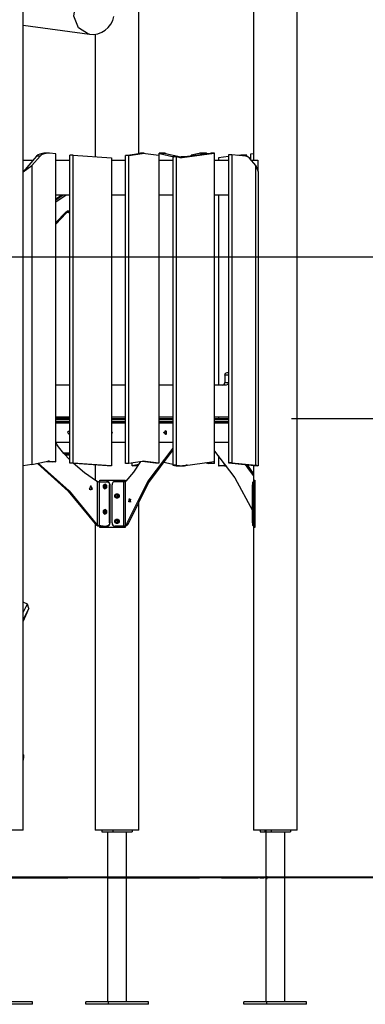
# Model space of a CAD drawing. Units: inches. Extents: x 354 to 487, y 211 to 384.
# Drawn here: x 439 to 450, y 337 to 368 of the extents above; entities that cross this region are included whole.
import ezdxf

# ---------------------------------------------------------------- set-up
doc = ezdxf.new("R2010")
doc.units = ezdxf.units.IN
doc.header["$MEASUREMENT"] = 0
doc.layers.add('Ebene 1', color=7, linetype='Continuous')

# ---------------------------------------------------------------- blocks, each defined once
blk = doc.blocks.new('block 2')
at = {"layer": 'Ebene 1', "color": 179, "lineweight": 25, "true_color": 0x1a171b}
for points in [[(438.739, 342.006), (438.739, 373.606)], [(442.399, 363.374), (442.399, 373.606)], [(446.02, 373.606), (446.02, 363.156)], [(447.4, 342.006), (447.4, 373.606)], [(438.739, 342.006), (438.739, 371.856)], [(442.399, 363.374), (442.399, 371.856)], [(446.02, 371.856), (446.02, 363.156)], [(447.4, 342.006), (447.4, 371.856)], [(440.807, 367.143), (440.492, 367.337), (440.34, 367.709), (440.406, 368.122), (440.666, 368.425), (441.024, 368.505)], [(438.739, 367.418), (440.842, 367.137)], [(440.842, 367.137), (440.824, 367.14), (440.807, 367.143)], [(441.02, 367.137), (441.02, 363.271)], [(441.02, 367.136), (441.02, 363.271)], [(439.169, 363.29), (438.739, 362.794)], [(438.739, 363.156), (439.053, 363.156)], [(439.279, 363.29), (439.017, 362.988)], [(439.268, 363.351), (439.215, 363.329), (439.169, 363.29)], [(439.279, 363.29), (439.169, 363.29)], [(439.356, 363.37), (439.268, 363.351)], [(439.378, 363.351), (439.268, 363.351)], [(439.378, 363.351), (439.324, 363.329), (439.279, 363.29)], [(439.436, 363.378), (439.396, 363.376), (439.356, 363.37)], [(439.466, 363.37), (439.356, 363.37)], [(439.466, 363.37), (439.378, 363.351)], [(439.546, 363.378), (439.436, 363.378)], [(439.574, 363.377), (439.52, 363.377), (439.466, 363.37)], [(439.779, 363.362), (439.574, 363.377)], [(439.779, 353.637), (439.779, 363.362)], [(439.78, 363.156), (440.215, 363.156)], [(440.325, 363.322), (440.215, 363.322)], [(440.215, 353.597), (440.215, 363.322)], [(440.325, 363.322), (441.538, 363.232)], [(440.325, 353.597), (440.325, 363.322)], [(441.538, 363.232), (441.538, 353.508)], [(441.538, 363.156), (441.973, 363.156)], [(441.973, 363.31), (442.398, 363.374)], [(441.973, 353.585), (441.973, 363.31)], [(442.083, 363.31), (441.973, 363.31)], [(442.083, 363.31), (442.508, 363.374)], [(442.083, 353.585), (442.083, 363.31)], [(442.398, 363.374), (442.425, 363.376), (442.453, 363.377)], [(442.508, 363.374), (442.398, 363.374)], [(442.564, 363.377), (442.453, 363.377)], [(442.508, 363.374), (442.56, 363.377), (442.611, 363.375)], [(442.611, 363.375), (443.036, 363.32)], [(443.036, 363.32), (443.036, 353.595)], [(443.036, 363.156), (443.471, 363.156)], [(443.041, 363.377), (443.046, 363.376), (443.052, 363.375)], [(443.231, 363.377), (443.041, 363.377)], [(443.041, 363.156), (443.041, 363.377)], [(443.242, 363.375), (443.052, 363.375)], [(443.052, 363.375), (443.502, 363.267)], [(443.231, 363.377), (443.237, 363.376), (443.242, 363.375)], [(443.242, 363.375), (443.723, 363.26)], [(443.471, 363.267), (443.471, 353.526)], [(443.581, 363.267), (443.471, 363.267)], [(443.708, 363.238), (443.581, 363.267)], [(443.581, 363.267), (443.581, 353.526)], [(443.682, 363.244), (443.741, 363.267)], [(444.665, 363.375), (443.696, 363.241)], [(443.767, 363.235), (443.737, 363.234), (443.708, 363.238)], [(443.767, 363.235), (443.721, 363.235)], [(443.884, 363.267), (443.741, 363.267)], [(443.741, 363.267), (443.741, 363.247)], [(444.775, 363.375), (443.767, 363.235)], [(444.301, 363.375), (444.056, 363.32)], [(444.056, 363.32), (444.056, 363.29)], [(444.36, 363.374), (444.331, 363.377), (444.301, 363.375)], [(444.519, 363.377), (444.328, 363.377)], [(444.551, 363.374), (444.36, 363.374)], [(444.463, 363.347), (444.36, 363.374)], [(444.551, 363.374), (444.535, 363.376), (444.519, 363.377)], [(444.587, 363.364), (444.551, 363.374)], [(444.684, 363.377), (444.674, 363.376), (444.665, 363.375)], [(444.775, 363.375), (444.665, 363.375)], [(444.794, 363.377), (444.684, 363.377)], [(444.794, 363.377), (444.784, 363.376), (444.775, 363.375)], [(444.794, 353.652), (444.794, 363.377)], [(444.796, 363.31), (444.794, 363.311)], [(444.796, 363.31), (444.794, 363.31)], [(444.794, 363.156), (445.229, 363.156)], [(444.796, 363.156), (444.796, 363.31)], [(445.229, 363.272), (444.921, 363.232)], [(444.921, 363.232), (444.921, 363.156)], [(445.229, 363.328), (445.229, 353.603)], [(445.34, 363.328), (445.229, 363.328)], [(445.783, 363.283), (445.34, 363.328)], [(445.34, 363.328), (445.34, 353.603)], [(445.621, 363.322), (445.524, 363.309)], [(445.811, 363.322), (445.621, 363.322)], [(445.621, 363.299), (445.621, 363.322)], [(445.901, 363.22), (445.847, 363.263), (445.783, 363.283)], [(445.811, 363.278), (445.811, 363.322)], [(446.101, 362.988), (445.901, 363.22)], [(445.936, 363.362), (446.02, 363.373)], [(445.936, 363.179), (445.936, 363.362)], [(445.956, 363.156), (446.165, 363.156)], [(446.165, 363.156), (446.165, 362.815)], [(438.744, 362.788), (439.017, 362.988)], [(439.017, 362.988), (439.017, 353.547)], [(446.101, 362.988), (446.174, 362.788)], [(446.101, 353.526), (446.101, 362.988)], [(438.744, 362.788), (438.739, 362.788)], [(438.744, 353.51), (438.744, 362.788)], [(446.174, 362.788), (446.174, 353.508)], [(439.963, 362.056), (439.779, 361.928)], [(439.967, 362.056), (439.779, 361.925)], [(439.779, 361.907), (439.992, 362.056)], [(440.101, 362.056), (439.779, 361.831)], [(440.215, 362.056), (439.78, 362.056)], [(441.973, 362.056), (441.538, 362.056)], [(443.471, 362.056), (443.036, 362.056)], [(443.041, 356.056), (443.041, 362.056)], [(445.229, 362.056), (444.794, 362.056)], [(444.796, 356.056), (444.796, 362.056)], [(444.921, 362.056), (444.921, 356.056)], [(439.779, 361.189), (440.093, 361.523)], [(439.779, 361.143), (440.104, 361.488)], [(440.093, 361.523), (440.15, 361.56), (440.215, 361.566)], [(440.104, 361.488), (440.105, 361.502), (440.093, 361.523)], [(440.104, 361.488), (440.114, 361.497), (440.124, 361.505), (440.14, 361.513), (440.157, 361.517), (440.163, 361.517), (440.168, 361.516)], [(440.16, 361.515), (440.17, 361.513), (440.186, 361.505), (440.201, 361.493), (440.216, 361.476)], [(440.161, 361.516), (440.19, 361.505), (440.215, 361.484)], [(440.215, 361.505), (440.193, 361.514), (440.169, 361.518)], [(379.809, 360.104), (478.936, 360.104)], [(445.119, 356.376), (445.14, 356.433), (445.188, 356.456)], [(445.119, 356.376), (445.119, 356.136)], [(445.229, 356.376), (445.119, 356.376)], [(445.188, 356.456), (445.229, 356.456)], [(445.229, 356.376), (445.229, 356.136)], [(446.182, 356.456), (446.174, 356.456)], [(446.182, 355.056), (446.182, 356.456)], [(440.215, 356.056), (439.779, 356.056)], [(441.973, 356.056), (441.538, 356.056)], [(443.471, 356.056), (443.036, 356.056)], [(445.16, 356.056), (444.794, 356.056)], [(445.05, 356.056), (445.099, 356.08), (445.119, 356.136)], [(445.119, 356.136), (445.229, 356.136)], [(445.229, 356.136), (445.209, 356.08), (445.16, 356.056)], [(439.78, 355.056), (440.215, 355.056)], [(441.538, 355.056), (441.973, 355.056)], [(443.036, 355.056), (443.471, 355.056)], [(443.041, 355.006), (443.041, 355.056)], [(444.794, 355.056), (445.229, 355.056)], [(444.796, 355.006), (444.796, 355.056)], [(444.921, 355.056), (444.921, 355.006)], [(446.174, 355.056), (446.182, 355.056)], [(440.215, 355.036), (439.779, 355.036)], [(439.779, 355.016), (440.215, 355.016)], [(440.215, 354.956), (439.779, 354.956)], [(439.779, 354.906), (440.215, 354.906)], [(440.215, 354.856), (439.779, 354.856)], [(439.78, 355.006), (440.215, 355.006)], [(441.538, 355.006), (441.973, 355.006)], [(441.973, 354.956), (441.538, 354.956)], [(441.538, 354.906), (441.973, 354.906)], [(441.973, 354.856), (441.538, 354.856)], [(443.035, 355.006), (443.471, 355.006)], [(443.471, 354.856), (443.035, 354.856)], [(443.471, 354.956), (443.036, 354.956)], [(443.036, 354.906), (443.471, 354.906)], [(444.794, 355.006), (445.229, 355.006)], [(445.229, 354.956), (444.794, 354.956)], [(444.794, 354.906), (445.229, 354.906)], [(445.229, 354.856), (444.794, 354.856)], [(447.229, 355.006), (471.315, 355.006)], [(440.215, 354.62), (440.148, 354.556), (440.215, 354.492)], [(440.192, 354.619), (440.204, 354.615), (440.215, 354.606)], [(440.215, 354.506), (440.204, 354.498), (440.192, 354.493)], [(441.538, 354.608), (441.56, 354.556), (441.538, 354.504)], [(443.179, 354.556), (443.264, 354.612), (443.264, 354.5), (443.179, 354.556), (443.179, 354.556)], [(443.223, 354.619), (443.267, 354.556), (443.223, 354.493)], [(439.779, 354.256), (440.215, 354.256)], [(439.856, 354.108), (439.813, 354.173), (439.779, 354.246)], [(440.215, 353.698), (440.03, 353.897), (439.856, 354.108)], [(441.538, 354.256), (441.973, 354.256)], [(443.035, 354.256), (443.471, 354.256)], [(444.794, 354.256), (445.229, 354.256)], [(440.006, 353.924), (440.215, 353.924)], [(440.215, 353.876), (440.049, 353.876)], [(440.067, 353.856), (440.215, 353.856)], [(443.471, 354.066), (442.681, 353.022), (442.012, 351.68)], [(443.471, 354.011), (442.71, 352.985), (442.064, 351.68)], [(444.794, 353.971), (445.429, 353.13), (445.987, 352.094)], [(444.796, 353.585), (444.796, 353.969)], [(444.921, 353.826), (444.921, 353.508)], [(438.739, 353.51), (438.744, 353.51)], [(439.017, 353.547), (438.744, 353.51)], [(439.017, 353.547), (439.466, 353.645)], [(439.195, 353.586), (440.168, 352.713), (441.016, 351.68)], [(439.218, 353.591), (440.195, 352.716), (441.046, 351.68)], [(439.466, 353.645), (439.52, 353.652), (439.574, 353.652)], [(439.496, 353.65), (439.67, 353.637)], [(439.574, 353.652), (439.518, 353.652)], [(439.574, 353.652), (439.779, 353.637)], [(439.779, 353.637), (439.67, 353.637)], [(441.403, 353.509), (440.215, 353.597)], [(440.325, 353.597), (440.215, 353.597)], [(441.513, 353.509), (440.325, 353.597)], [(441.059, 353.029), (440.681, 353.287), (440.327, 353.589)], [(441.02, 353.538), (441.02, 353.054)], [(441.02, 353.537), (441.02, 353.054)], [(441.427, 353.508), (441.415, 353.509), (441.403, 353.509)], [(441.513, 353.509), (441.403, 353.509)], [(441.538, 353.508), (441.427, 353.508)], [(441.538, 353.508), (441.525, 353.509), (441.513, 353.509)], [(442.083, 353.585), (441.973, 353.585)], [(442.004, 353.029), (442.24, 353.31), (442.458, 353.641)], [(442.508, 353.649), (442.083, 353.585)], [(442.186, 353.508), (442.186, 353.6)], [(442.4, 353.546), (442.186, 353.508)], [(442.203, 353.508), (442.186, 353.508)], [(442.203, 353.508), (442.383, 353.52)], [(442.611, 353.65), (442.56, 353.652), (442.508, 353.649)], [(442.926, 353.595), (442.509, 353.649)], [(442.611, 353.65), (442.516, 353.65)], [(443.036, 353.595), (442.611, 353.65)], [(443.036, 353.595), (442.926, 353.595)], [(443.471, 353.549), (443.147, 353.627)], [(443.471, 353.526), (443.578, 353.512)], [(443.581, 353.526), (443.471, 353.526)], [(443.578, 353.512), (443.601, 353.51), (443.625, 353.51)], [(443.688, 353.512), (443.578, 353.512)], [(443.581, 353.526), (443.688, 353.512)], [(443.625, 353.51), (443.735, 353.51)], [(443.688, 353.512), (443.737, 353.51), (443.787, 353.513)], [(443.735, 353.51), (443.843, 353.51)], [(443.87, 353.512), (443.783, 353.512)], [(443.787, 353.513), (444.775, 353.65)], [(443.87, 353.512), (443.856, 353.51), (443.843, 353.51)], [(443.931, 353.526), (443.87, 353.512)], [(443.931, 353.526), (443.88, 353.526)], [(443.931, 353.533), (443.931, 353.526)], [(444.501, 353.612), (444.606, 353.585)], [(444.606, 353.585), (444.606, 353.626)], [(444.796, 353.585), (444.606, 353.585)], [(444.775, 353.65), (444.784, 353.651), (444.794, 353.652)], [(444.921, 353.508), (444.928, 353.509), (444.935, 353.509)], [(445.111, 353.508), (444.921, 353.508)], [(444.935, 353.509), (445.15, 353.537)], [(445.125, 353.509), (444.935, 353.509)], [(445.111, 353.508), (445.118, 353.509), (445.125, 353.509)], [(445.125, 353.509), (445.166, 353.515)], [(445.34, 353.603), (445.229, 353.603)], [(445.229, 353.603), (446.165, 353.508)], [(445.34, 353.603), (446.101, 353.526)], [(446.02, 353.203), (445.895, 353.368), (445.775, 353.548)], [(446.02, 353.27), (445.924, 353.401), (445.831, 353.542)], [(446.02, 353.523), (446.02, 342.006)], [(446.02, 353.523), (446.02, 353.056)], [(446.174, 353.508), (446.101, 353.526)], [(446.174, 353.508), (446.165, 353.508)], [(440.879, 352.876), (440.826, 352.771), (440.932, 352.771), (440.879, 352.876), (440.879, 352.876)], [(440.864, 352.874), (440.91, 352.806), (440.864, 352.738)], [(441.059, 353.029), (441.078, 353.019), (441.098, 353.012)], [(441.098, 353.012), (441.113, 353.009), (441.129, 353.007), (441.145, 353.006), (441.159, 353.006)], [(441.098, 351.631), (441.098, 353.012)], [(441.159, 353.006), (441.159, 353.006)], [(441.159, 353.006), (441.263, 353.006), (441.381, 353.006)], [(441.159, 351.612), (441.159, 353.006)], [(441.166, 353.056), (441.531, 353.056), (441.967, 353.056)], [(441.166, 353.006), (441.166, 353.056)], [(441.323, 352.786), (441.347, 352.789), (441.368, 352.802), (441.384, 352.822), (441.391, 352.849), (441.389, 352.876), (441.378, 352.9), (441.359, 352.918), (441.336, 352.926), (441.313, 352.923), (441.292, 352.911), (441.277, 352.89), (441.271, 352.864), (441.273, 352.837), (441.283, 352.812), (441.301, 352.795), (441.323, 352.786), (441.323, 352.786)], [(441.301, 352.849), (441.303, 352.876), (441.313, 352.9), (441.345, 352.924)], [(441.364, 352.816), (441.359, 352.817), (441.353, 352.818), (441.348, 352.821), (441.343, 352.825), (441.339, 352.829), (441.335, 352.835), (441.333, 352.841), (441.331, 352.847), (441.331, 352.854), (441.331, 352.861), (441.332, 352.867), (441.334, 352.874), (441.337, 352.88), (441.34, 352.884), (441.345, 352.889), (441.35, 352.892), (441.355, 352.895), (441.361, 352.896), (441.367, 352.896), (441.373, 352.895), (441.383, 352.89)], [(441.365, 352.828), (441.381, 352.856), (441.365, 352.884)], [(441.381, 353.006), (441.417, 352.998), (441.447, 352.977), (441.467, 352.945), (441.475, 352.906)], [(441.4, 353.006), (441.381, 353.006)], [(441.493, 352.906), (441.486, 352.945), (441.466, 352.977), (441.435, 352.998), (441.4, 353.006)], [(441.475, 352.906), (441.493, 352.906)], [(441.475, 351.706), (441.475, 352.906)], [(441.493, 351.706), (441.493, 352.906)], [(441.651, 353.006), (441.612, 352.998), (441.58, 352.977), (441.559, 352.945), (441.552, 352.906)], [(441.552, 351.706), (441.552, 352.906)], [(441.924, 353.006), (441.789, 353.006), (441.651, 353.006)], [(441.982, 353.012), (441.971, 353.009), (441.958, 353.007), (441.941, 353.006), (441.924, 353.006)], [(441.924, 353.006), (441.924, 353.006), (441.924, 353.006)], [(441.924, 351.612), (441.924, 353.006)], [(441.967, 353.056), (441.967, 353.008)], [(442.004, 353.029), (441.993, 353.019), (441.982, 353.012)], [(441.982, 351.631), (441.982, 353.012)], [(446.024, 353.006), (446.008, 352.998), (445.996, 352.977), (445.989, 352.945), (445.987, 352.906)], [(445.987, 351.706), (445.987, 352.906)], [(445.987, 352.906), (446.02, 352.906)], [(446.02, 353.056), (446.032, 353.056), (446.069, 353.056)], [(446.069, 353.056), (446.069, 351.556)], [(441.345, 352.788), (441.322, 352.802), (441.308, 352.822), (441.301, 352.849)], [(441.383, 352.822), (441.372, 352.817), (441.368, 352.816), (441.364, 352.816)], [(441.709, 352.626), (441.716, 352.626), (441.723, 352.625), (441.727, 352.624), (441.73, 352.623), (441.732, 352.623), (441.733, 352.622), (441.735, 352.621), (441.736, 352.621), (441.743, 352.618), (441.748, 352.614), (441.75, 352.614), (441.752, 352.612), (441.752, 352.611), (441.754, 352.61), (441.757, 352.608), (441.759, 352.606), (441.764, 352.601), (441.768, 352.595), (441.769, 352.593), (441.77, 352.592), (441.77, 352.591), (441.771, 352.589), (441.773, 352.586), (441.774, 352.583), (441.775, 352.58), (441.776, 352.576), (441.777, 352.575), (441.777, 352.573), (441.778, 352.572), (441.778, 352.57), (441.779, 352.563), (441.78, 352.556), (441.78, 352.553), (441.779, 352.549), (441.779, 352.548), (441.779, 352.546), (441.778, 352.544), (441.778, 352.543), (441.776, 352.536), (441.774, 352.529), (441.774, 352.528), (441.773, 352.526), (441.772, 352.525), (441.771, 352.523), (441.77, 352.52), (441.768, 352.517), (441.764, 352.512), (441.759, 352.507), (441.754, 352.502), (441.748, 352.498), (441.746, 352.496), (441.743, 352.494), (441.741, 352.494), (441.739, 352.493), (441.738, 352.492), (441.736, 352.491), (441.73, 352.489), (441.723, 352.488), (441.722, 352.487), (441.72, 352.487), (441.718, 352.486), (441.716, 352.486), (441.713, 352.486), (441.709, 352.486), (441.703, 352.486), (441.696, 352.488), (441.694, 352.488), (441.692, 352.488), (441.691, 352.489), (441.689, 352.489), (441.686, 352.49), (441.683, 352.491), (441.68, 352.493), (441.676, 352.494), (441.675, 352.495), (441.674, 352.496), (441.672, 352.497), (441.671, 352.498), (441.665, 352.502), (441.66, 352.507), (441.658, 352.509), (441.655, 352.512), (441.654, 352.513), (441.653, 352.514), (441.652, 352.516), (441.651, 352.517), (441.648, 352.523), (441.645, 352.529), (441.644, 352.531), (441.644, 352.532), (441.643, 352.534), (441.643, 352.536), (441.642, 352.539), (441.641, 352.542), (441.64, 352.549), (441.64, 352.556), (441.64, 352.558), (441.64, 352.56), (441.64, 352.561), (441.64, 352.563), (441.64, 352.566), (441.641, 352.57), (441.642, 352.573), (441.642, 352.576), (441.643, 352.578), (441.644, 352.58), (441.644, 352.581), (441.645, 352.583), (441.647, 352.589), (441.651, 352.595), (441.652, 352.596), (441.653, 352.598), (441.654, 352.599), (441.655, 352.601), (441.657, 352.603), (441.66, 352.605), (441.665, 352.61), (441.671, 352.614), (441.672, 352.615), (441.673, 352.616), (441.675, 352.617), (441.676, 352.618), (441.679, 352.619), (441.683, 352.621), (441.686, 352.622), (441.689, 352.623), (441.691, 352.623), (441.692, 352.624), (441.694, 352.624), (441.696, 352.625), (441.703, 352.626), (441.709, 352.626), (441.709, 352.626)], [(441.709, 352.516), (441.705, 352.516), (441.702, 352.517), (441.7, 352.517), (441.698, 352.518), (441.696, 352.519), (441.694, 352.519), (441.691, 352.521), (441.687, 352.523), (441.686, 352.524), (441.686, 352.524), (441.685, 352.525), (441.684, 352.525), (441.683, 352.526), (441.681, 352.528), (441.678, 352.531), (441.676, 352.534), (441.676, 352.535), (441.675, 352.536), (441.675, 352.536), (441.674, 352.537), (441.673, 352.539), (441.673, 352.541), (441.672, 352.543), (441.671, 352.544), (441.671, 352.545), (441.671, 352.546), (441.671, 352.547), (441.67, 352.548), (441.67, 352.552), (441.67, 352.556), (441.67, 352.558), (441.67, 352.56), (441.67, 352.561), (441.67, 352.562), (441.67, 352.563), (441.67, 352.564), (441.671, 352.568), (441.673, 352.572), (441.673, 352.572), (441.673, 352.573), (441.674, 352.574), (441.674, 352.575), (441.675, 352.577), (441.676, 352.578), (441.678, 352.581), (441.681, 352.584), (441.683, 352.586), (441.684, 352.587), (441.686, 352.588), (441.687, 352.59), (441.689, 352.59), (441.691, 352.591), (441.692, 352.592), (441.694, 352.593), (441.698, 352.594), (441.702, 352.595), (441.703, 352.596), (441.704, 352.596), (441.704, 352.596), (441.705, 352.596), (441.707, 352.596), (441.709, 352.596), (441.713, 352.596), (441.717, 352.596), (441.718, 352.595), (441.719, 352.595), (441.72, 352.595), (441.721, 352.594), (441.723, 352.594), (441.725, 352.593), (441.727, 352.592), (441.728, 352.591), (441.729, 352.591), (441.73, 352.591), (441.731, 352.59), (441.732, 352.59), (441.735, 352.587), (441.738, 352.585), (441.739, 352.583), (441.74, 352.581), (441.741, 352.581), (441.742, 352.58), (441.742, 352.579), (441.743, 352.578), (441.745, 352.575), (441.746, 352.572), (441.747, 352.571), (441.747, 352.57), (441.747, 352.569), (441.748, 352.568), (441.748, 352.566), (441.749, 352.564), (441.749, 352.56), (441.749, 352.556), (441.749, 352.555), (441.749, 352.554), (441.749, 352.553), (441.749, 352.552), (441.749, 352.55), (441.749, 352.548), (441.748, 352.546), (441.748, 352.544), (441.747, 352.543), (441.746, 352.541), (441.745, 352.537), (441.743, 352.534), (441.742, 352.532), (441.74, 352.531), (441.739, 352.529), (441.738, 352.528), (441.735, 352.525), (441.732, 352.523), (441.731, 352.522), (441.73, 352.522), (441.729, 352.521), (441.728, 352.521), (441.727, 352.52), (441.725, 352.519), (441.723, 352.519), (441.721, 352.518), (441.72, 352.518), (441.719, 352.517), (441.718, 352.517), (441.717, 352.517), (441.714, 352.516), (441.709, 352.516), (441.709, 352.516)], [(442.108, 352.476), (442.139, 352.371), (442.078, 352.371), (442.108, 352.476), (442.108, 352.476)], [(442.134, 352.453), (442.125, 352.406), (442.134, 352.359)], [(442.399, 342.006), (442.399, 352.422)], [(442.399, 342.006), (442.399, 352.422)], [(441.323, 351.987), (441.347, 351.989), (441.368, 352.001), (441.384, 352.023), (441.391, 352.048), (441.389, 352.075), (441.378, 352.1), (441.359, 352.118), (441.336, 352.126), (441.313, 352.123), (441.292, 352.111), (441.277, 352.09), (441.271, 352.064), (441.273, 352.036), (441.283, 352.012), (441.301, 351.995), (441.323, 351.987), (441.323, 351.987)], [(441.301, 352.048), (441.303, 352.075), (441.313, 352.1), (441.345, 352.124)], [(441.345, 351.988), (441.322, 352.001), (441.308, 352.022), (441.301, 352.048)], [(441.364, 352.016), (441.359, 352.017), (441.353, 352.018), (441.348, 352.021), (441.343, 352.025), (441.339, 352.03), (441.335, 352.035), (441.333, 352.041), (441.331, 352.047), (441.331, 352.054), (441.331, 352.061), (441.332, 352.068), (441.334, 352.073), (441.337, 352.079), (441.34, 352.084), (441.345, 352.089), (441.35, 352.092), (441.355, 352.095), (441.361, 352.096), (441.367, 352.096), (441.373, 352.095), (441.383, 352.09)], [(441.383, 352.022), (441.372, 352.017), (441.368, 352.016), (441.364, 352.016)], [(441.365, 352.028), (441.381, 352.056), (441.365, 352.084)], [(441.016, 351.68), (441.04, 351.653), (441.068, 351.631)], [(441.046, 351.68), (441.016, 351.68)], [(441.02, 351.676), (441.02, 342.006)], [(441.02, 351.676), (441.02, 342.006)], [(441.098, 351.631), (441.07, 351.653), (441.046, 351.68)], [(441.068, 351.631), (441.093, 351.618), (441.121, 351.611), (441.151, 351.607), (441.178, 351.606)], [(441.159, 351.612), (441.145, 351.614), (441.129, 351.617), (441.112, 351.623), (441.098, 351.631)], [(441.475, 351.706), (441.467, 351.668), (441.447, 351.635), (441.417, 351.614), (441.381, 351.606)], [(441.4, 351.606), (441.435, 351.614), (441.465, 351.635), (441.486, 351.668), (441.493, 351.706)], [(441.493, 351.706), (441.475, 351.706)], [(441.552, 351.706), (441.559, 351.668), (441.58, 351.635), (441.612, 351.614), (441.651, 351.606)], [(441.709, 351.826), (441.716, 351.826), (441.723, 351.825), (441.727, 351.824), (441.73, 351.823), (441.732, 351.823), (441.733, 351.822), (441.735, 351.822), (441.736, 351.821), (441.743, 351.818), (441.748, 351.815), (441.75, 351.813), (441.752, 351.812), (441.752, 351.811), (441.754, 351.81), (441.757, 351.808), (441.759, 351.806), (441.764, 351.8), (441.768, 351.795), (441.769, 351.794), (441.77, 351.792), (441.77, 351.79), (441.771, 351.789), (441.773, 351.786), (441.774, 351.783), (441.775, 351.78), (441.776, 351.776), (441.777, 351.775), (441.777, 351.773), (441.778, 351.771), (441.778, 351.77), (441.779, 351.763), (441.78, 351.756), (441.78, 351.753), (441.779, 351.749), (441.779, 351.748), (441.779, 351.746), (441.778, 351.744), (441.778, 351.743), (441.776, 351.736), (441.774, 351.729), (441.774, 351.728), (441.773, 351.726), (441.772, 351.725), (441.771, 351.723), (441.77, 351.72), (441.768, 351.717), (441.764, 351.712), (441.759, 351.707), (441.754, 351.702), (441.748, 351.698), (441.746, 351.696), (441.743, 351.695), (441.741, 351.693), (441.739, 351.693), (441.738, 351.692), (441.736, 351.691), (441.73, 351.689), (441.723, 351.687), (441.722, 351.687), (441.72, 351.687), (441.718, 351.687), (441.716, 351.687), (441.713, 351.686), (441.709, 351.686), (441.703, 351.687), (441.696, 351.687), (441.694, 351.688), (441.692, 351.688), (441.691, 351.689), (441.689, 351.689), (441.686, 351.69), (441.683, 351.691), (441.68, 351.693), (441.676, 351.694), (441.675, 351.695), (441.674, 351.696), (441.672, 351.697), (441.671, 351.698), (441.665, 351.702), (441.66, 351.707), (441.658, 351.709), (441.655, 351.712), (441.654, 351.713), (441.653, 351.714), (441.652, 351.716), (441.651, 351.717), (441.648, 351.723), (441.645, 351.729), (441.644, 351.731), (441.644, 351.732), (441.643, 351.734), (441.643, 351.736), (441.642, 351.739), (441.641, 351.743), (441.64, 351.749), (441.64, 351.756), (441.64, 351.758), (441.64, 351.759), (441.64, 351.761), (441.64, 351.763), (441.64, 351.766), (441.641, 351.77), (441.642, 351.773), (441.642, 351.776), (441.643, 351.778), (441.644, 351.78), (441.644, 351.781), (441.645, 351.783), (441.647, 351.789), (441.651, 351.795), (441.652, 351.796), (441.653, 351.798), (441.654, 351.799), (441.655, 351.8), (441.657, 351.803), (441.66, 351.806), (441.665, 351.81), (441.671, 351.814), (441.672, 351.815), (441.673, 351.816), (441.675, 351.817), (441.676, 351.818), (441.679, 351.82), (441.683, 351.821), (441.686, 351.822), (441.689, 351.823), (441.691, 351.824), (441.692, 351.824), (441.694, 351.824), (441.696, 351.825), (441.703, 351.826), (441.709, 351.826), (441.709, 351.826)], [(441.709, 351.716), (441.705, 351.716), (441.702, 351.717), (441.7, 351.718), (441.698, 351.718), (441.696, 351.719), (441.694, 351.719), (441.691, 351.721), (441.687, 351.723), (441.686, 351.723), (441.686, 351.724), (441.685, 351.725), (441.684, 351.725), (441.683, 351.727), (441.681, 351.728), (441.678, 351.731), (441.676, 351.734), (441.676, 351.735), (441.675, 351.735), (441.675, 351.736), (441.674, 351.737), (441.673, 351.739), (441.673, 351.741), (441.672, 351.743), (441.671, 351.745), (441.671, 351.745), (441.671, 351.746), (441.671, 351.748), (441.67, 351.748), (441.67, 351.752), (441.67, 351.756), (441.67, 351.758), (441.67, 351.76), (441.67, 351.761), (441.67, 351.762), (441.67, 351.763), (441.67, 351.764), (441.671, 351.768), (441.673, 351.771), (441.673, 351.772), (441.673, 351.773), (441.674, 351.774), (441.674, 351.775), (441.675, 351.777), (441.676, 351.779), (441.678, 351.781), (441.681, 351.785), (441.683, 351.786), (441.684, 351.787), (441.686, 351.788), (441.687, 351.79), (441.689, 351.79), (441.691, 351.791), (441.692, 351.792), (441.694, 351.793), (441.698, 351.794), (441.702, 351.795), (441.703, 351.795), (441.704, 351.796), (441.704, 351.796), (441.705, 351.796), (441.707, 351.796), (441.709, 351.796), (441.713, 351.796), (441.717, 351.795), (441.718, 351.795), (441.719, 351.795), (441.72, 351.795), (441.721, 351.794), (441.723, 351.794), (441.725, 351.793), (441.727, 351.792), (441.728, 351.792), (441.729, 351.791), (441.73, 351.79), (441.731, 351.79), (441.732, 351.79), (441.735, 351.787), (441.738, 351.785), (441.739, 351.783), (441.74, 351.782), (441.741, 351.781), (441.742, 351.78), (441.742, 351.779), (441.743, 351.779), (441.745, 351.775), (441.746, 351.771), (441.747, 351.77), (441.747, 351.77), (441.747, 351.769), (441.748, 351.768), (441.748, 351.766), (441.749, 351.764), (441.749, 351.76), (441.749, 351.756), (441.749, 351.755), (441.749, 351.754), (441.749, 351.753), (441.749, 351.752), (441.749, 351.75), (441.749, 351.749), (441.748, 351.746), (441.748, 351.745), (441.747, 351.743), (441.746, 351.741), (441.745, 351.737), (441.743, 351.734), (441.742, 351.732), (441.74, 351.731), (441.739, 351.729), (441.738, 351.728), (441.735, 351.725), (441.732, 351.723), (441.731, 351.722), (441.73, 351.722), (441.729, 351.721), (441.728, 351.721), (441.727, 351.72), (441.725, 351.719), (441.723, 351.719), (441.721, 351.718), (441.72, 351.718), (441.719, 351.718), (441.718, 351.717), (441.717, 351.717), (441.714, 351.716), (441.709, 351.716), (441.709, 351.716)], [(441.924, 351.612), (441.942, 351.614), (441.958, 351.617), (441.972, 351.623), (441.982, 351.631)], [(442.034, 351.631), (442.017, 351.618), (441.995, 351.611), (441.967, 351.607), (441.938, 351.606)], [(441.982, 351.631), (441.998, 351.653), (442.012, 351.68)], [(442.012, 351.68), (442.064, 351.68)], [(442.064, 351.68), (442.05, 351.653), (442.034, 351.631)], [(445.987, 351.706), (445.989, 351.668), (445.996, 351.635), (446.008, 351.614), (446.024, 351.606)], [(446.02, 351.706), (445.987, 351.706)], [(441.268, 351.606), (441.254, 351.606), (441.239, 351.607), (441.225, 351.607), (441.211, 351.608), (441.198, 351.609), (441.184, 351.61), (441.171, 351.611), (441.159, 351.612)], [(441.166, 351.556), (441.166, 351.606)], [(441.967, 351.556), (441.531, 351.556), (441.166, 351.556)], [(441.178, 351.606), (441.268, 351.606)], [(441.268, 351.606), (441.323, 351.606), (441.381, 351.606)], [(441.381, 351.606), (441.4, 351.606)], [(441.783, 351.606), (441.716, 351.606), (441.651, 351.606)], [(441.783, 351.606), (441.8, 351.606), (441.818, 351.607), (441.836, 351.607), (441.854, 351.608), (441.872, 351.609), (441.89, 351.61), (441.907, 351.611), (441.924, 351.612)], [(441.938, 351.606), (441.783, 351.606)], [(441.967, 351.607), (441.967, 351.556)], [(446.069, 351.556), (446.032, 351.556), (446.02, 351.556)], [(446.02, 351.556), (446.02, 342.006)], [(438.881, 349.139), (438.739, 349.208)], [(438.739, 348.874), (438.841, 349.072), (438.881, 349.139)], [(438.927, 349.005), (438.881, 349.139)], [(438.739, 348.596), (438.874, 348.879), (438.927, 349.005), (438.874, 348.911), (438.739, 348.645)], [(438.753, 344.387), (438.739, 344.408)], [(438.753, 344.387), (438.754, 344.335), (438.739, 344.214)], [(438.739, 342.006), (438.608, 342.006), (438.262, 342.006), (437.836, 342.006), (437.491, 342.006), (437.359, 342.006)], [(438.739, 342.006), (438.608, 342.006), (438.262, 342.006), (437.836, 342.006), (437.491, 342.006), (437.359, 342.006)], [(442.399, 342.006), (442.268, 342.006), (441.923, 342.006), (441.496, 342.006), (441.151, 342.006), (441.02, 342.006)], [(442.399, 342.006), (442.268, 342.006), (441.923, 342.006), (441.496, 342.006), (441.151, 342.006), (441.02, 342.006)], [(441.231, 342.006), (441.231, 341.956)], [(441.581, 342.006), (441.581, 341.956)], [(442.188, 342.006), (442.188, 341.956)], [(446.112, 342.006), (446.043, 342.006), (446.02, 342.006)], [(447.4, 342.006), (447.268, 342.006), (446.923, 342.006), (446.496, 342.006), (446.151, 342.006), (446.02, 342.006)], [(447.4, 342.006), (447.257, 342.006), (446.888, 342.006), (446.445, 342.006), (446.112, 342.006)], [(446.231, 342.006), (446.231, 341.956)], [(446.391, 341.956), (446.391, 342.006)], [(446.4, 341.956), (446.4, 342.006)], [(446.421, 341.956), (446.421, 342.006)], [(446.582, 342.006), (446.582, 341.956)], [(447.188, 342.006), (447.188, 341.956)], [(441.231, 341.956), (441.581, 341.956)], [(441.408, 341.956), (441.408, 336.586)], [(441.581, 341.956), (442.188, 341.956)], [(442.011, 336.586), (442.011, 341.956)], [(446.231, 341.956), (446.391, 341.956)], [(446.4, 341.956), (446.391, 341.956)], [(446.421, 341.956), (446.411, 341.956), (446.4, 341.956)], [(446.408, 341.956), (446.408, 336.586)], [(446.421, 341.956), (446.582, 341.956)], [(446.582, 341.956), (447.188, 341.956)], [(447.011, 336.586), (447.011, 341.956)], [(392.042, 340.506), (478.936, 340.506)], [(446.449, 340.481), (446.45, 340.481), (446.452, 340.482), (446.454, 340.484), (446.456, 340.486), (446.458, 340.489), (446.459, 340.492), (446.461, 340.495), (446.461, 340.499), (446.462, 340.503), (446.462, 340.508), (446.461, 340.512), (446.461, 340.516), (446.46, 340.52), (446.458, 340.523), (446.456, 340.526), (446.455, 340.528), (446.452, 340.53), (446.449, 340.531)], [(439.04, 336.586), (437.784, 336.586)], [(439.04, 336.506), (437.784, 336.506)], [(439.04, 336.506), (439.04, 336.586)], [(441.444, 336.586), (440.719, 336.586)], [(440.719, 336.506), (440.719, 336.586)], [(441.444, 336.506), (440.719, 336.506)], [(442.7, 336.586), (441.444, 336.586)], [(441.444, 336.506), (441.444, 336.586)], [(442.7, 336.506), (441.444, 336.506)], [(442.7, 336.506), (442.7, 336.586)], [(446.444, 336.586), (445.719, 336.586)], [(445.719, 336.506), (445.719, 336.586)], [(446.444, 336.506), (445.719, 336.506)], [(447.7, 336.586), (446.444, 336.586)], [(446.444, 336.506), (446.444, 336.586)], [(447.7, 336.506), (446.444, 336.506)], [(447.7, 336.506), (447.7, 336.586)]]:
    blk.add_lwpolyline(points, dxfattribs=at)
at = {"layer": 'Ebene 1', "color": 179, "lineweight": 40, "true_color": 0x1a171b}
for points in [[(446.529, 340.506), (444.903, 340.506), (443.185, 340.506), (441.397, 340.506), (439.566, 340.506), (437.717, 340.506), (435.874, 340.506), (434.065, 340.506), (432.314, 340.506), (430.645, 340.506)], [(438.296, 340.506), (440.16, 340.506)], [(441.403, 340.506), (441.855, 340.506), (443.267, 340.506)], [(443.267, 340.506), (444.313, 340.506)], [(445.009, 340.506), (446.054, 340.506)], [(446.054, 340.506), (446.165, 340.506)], [(446.239, 340.506), (446.276, 340.506), (446.35, 340.506)], [(455.034, 340.506), (446.529, 340.506)]]:
    blk.add_lwpolyline(points, dxfattribs=at)
at = {"layer": 'Ebene 1', "color": 179, "lineweight": 25, "true_color": 0x1a171b}
for points in [[(440.842, 367.137), (441.203, 367.089), (441.544, 367.336), (441.611, 367.695)], [(441.738, 352.584), (441.727, 352.579), (441.719, 352.568), (441.719, 352.556)], [(441.719, 352.556), (441.719, 352.544), (441.727, 352.533), (441.738, 352.529)], [(441.738, 351.784), (441.727, 351.779), (441.719, 351.768), (441.719, 351.756)], [(441.719, 351.756), (441.719, 351.744), (441.727, 351.733), (441.738, 351.728)]]:
    blk.add_open_spline(points, degree=3, dxfattribs=at)
blk.add_open_spline([(446.449, 340.531), (446.434, 340.531), (446.423, 340.52), (446.423, 340.506), (446.423, 340.492), (446.435, 340.481), (446.449, 340.481)], degree=3, knots=[0, 0, 0, 0, 1, 1, 1, 2, 2, 2, 2], dxfattribs=at)

msp = doc.modelspace()

# ---------------------------------------------------------------- block references
at = {"layer": 'Ebene 1'}
msp.add_blockref('block 2', (0, 0), dxfattribs=at)

doc.saveas('drawing.dxf')
